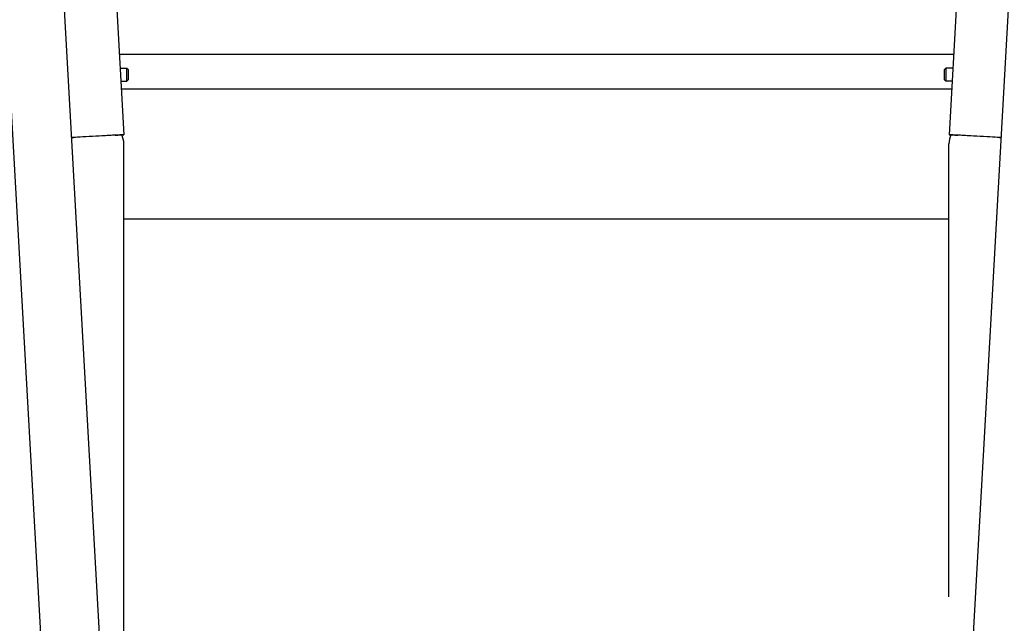
# Model space of a CAD drawing. Units: millimetres. Extents: x 0 to 102525, y -3953 to 14850.
# Drawn here: x 4656 to 5110, y 12340 to 12618 of the extents above; entities that cross this region are included whole.
import ezdxf

# ---------------------------------------------------------------- set-up
doc = ezdxf.new("R2010")
doc.units = ezdxf.units.MM
doc.header["$LTSCALE"] = 50
doc.layers.add('Sichtbar (ISO)', color=7, linetype='Continuous', lineweight=25)

msp = doc.modelspace()

# ---------------------------------------------------------------- linework, layer by layer
at = {"layer": 'Sichtbar (ISO)'}
for p, q in [((4677.02, 12132.64), (4636.37, 12860)), ((4703.96, 12132.64), (4663.23, 12861.5)), ((4687.35, 12861.5), (4703.92, 12564.97)), ((5084.02, 12132.64), (5124.75, 12861.5)), ((5100.63, 12861.5), (5084.06, 12564.97)), ((4701.85, 12602.09), (5086.14, 12602.09)), ((4702.2, 12595.7), (4705.38, 12595.7)), ((4705.38, 12589.7), (4705.38, 12595.7)), ((4705.99, 12595.09), (4705.38, 12595.7)), ((4705.99, 12595.09), (4705.99, 12590.32)), ((5081.99, 12595.09), (5082.61, 12595.7)), ((5081.99, 12590.32), (5081.99, 12595.09)), ((5082.61, 12595.7), (5082.61, 12589.7)), ((5085.78, 12595.7), (5082.61, 12595.7)), ((4702.54, 12589.7), (4705.38, 12589.7)), ((4705.99, 12590.32), (4705.38, 12589.7)), ((5081.99, 12590.32), (5082.61, 12589.7)), ((5085.44, 12589.7), (5082.61, 12589.7)), ((4702.74, 12586.09), (5085.24, 12586.09)), ((4703.94, 12351.93), (4703.94, 12560.77)), ((5084.04, 12351.93), (5084.04, 12560.77)), ((5084.04, 12526.01), (4703.94, 12526.01)), ((4703.94, 12133.02), (4703.94, 12351.93))]:
    msp.add_line(p, q, dxfattribs=at)
for centre, major_axis, ratio, start_param, end_param in [((4690.49, 12564.22), (13.43, 0.75), 0.001622, 5.638603, 8.765454), ((4690.49, 12564.22), (-10.78, -0.6), 0.001622, 2.629493, 6.106031), ((4690.49, 12560.77), (13.45, 0), 0.825482, 0, 0.382114), ((5097.49, 12564.22), (-13.43, 0.75), 0.001622, 3.800916, 6.927768), ((5097.49, 12560.77), (-13.45, 0), 0.825482, 5.901071, 6.283185), ((5097.49, 12564.22), (-10.78, 0.6), 0.001622, 3.318747, 6.795285), ((4690.49, 12564.22), (-10.78, -0.6), 0.001622, 0.177154, 0.427014), ((5097.49, 12564.22), (10.78, -0.6), 0.001622, 5.856172, 6.106031)]:
    msp.add_ellipse(centre, major_axis=major_axis, ratio=ratio, start_param=start_param, end_param=end_param, dxfattribs=at)
for points in [[(4702.97, 12564.91), (4703, 12564.84), (4703.03, 12564.78), (4703.06, 12564.72)], [(5084.92, 12564.72), (5084.95, 12564.78), (5084.98, 12564.84), (5085.01, 12564.91)]]:
    msp.add_open_spline(points, degree=3, dxfattribs=at)

doc.saveas('drawing.dxf')
